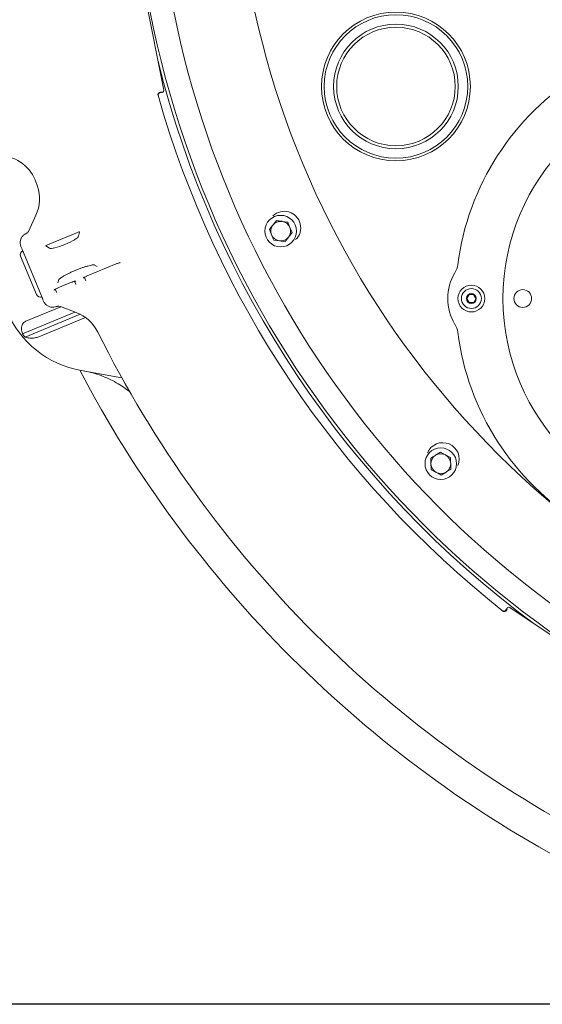
# Model space of a CAD drawing. Units: millimetres. Extents: x 1072 to 3600, y 173 to 2792.
# Drawn here: x 1689 to 1953, y 173 to 672 of the extents above; entities that cross this region are included whole.
import ezdxf

# ---------------------------------------------------------------- set-up
doc = ezdxf.new("R2010")
doc.units = ezdxf.units.MM
doc.header["$LTSCALE"] = 15
doc.linetypes.add('SLD-Durchgehend', pattern=[0])
doc.layers.add('MAßLINIE_MAßZEICHNUNGEN', color=7, linetype='SLD-Durchgehend')
doc.styles.add('SLDTEXTSTYLE0', font='Opinion Pro')
doc.dimstyles.new('SLDDIMSTYLE0', dxfattribs={"dimtxt": 77.049561, "dimasz": 52.5, "dimexe": 0, "dimexo": 0.0625, "dimgap": 19.26239, "dimtad": 0, "dimdec": 0, "dimrnd": 1e-09, "dimzin": 12, "dimdsep": 46, "dimtxsty": 'SLDTEXTSTYLE0', "dimsah": 1, "dimcen": 0.09, "dimadec": 0, "dimazin": 3, "dimtfac": 1, "dimtdec": 0, "dimtofl": 0, "dimtmove": 0, "dimatfit": 3, "dimfxl": 1, "dimfrac": 2, "dimtolj": 1, "dimtzin": 12, "dimarcsym": 0})

# ---------------------------------------------------------------- blocks, each defined once
blk = doc.blocks.new('_D_1')
at = {"layer": 'MAßLINIE_MAßZEICHNUNGEN', "color": 7}
for p, q in [((2235.5, 1373.12), (1426.67, 1373.12)), ((1441.67, 1373.12), (1441.67, 896.14)), ((1441.67, 173.21), (1441.67, 548.54)), ((2235.5, 173.21), (1426.67, 173.21))]:
    blk.add_line(p, q, dxfattribs=at)
for points in [[(1441.67, 1373.12), (1419.17, 1320.62), (1464.17, 1320.62)], [(1441.67, 173.21), (1464.17, 225.71), (1419.17, 225.71)]]:
    blk.add_solid(points, dxfattribs=at)
at = {"layer": 'MAßLINIE_MAßZEICHNUNGEN', "color": 7, "char_height": 79.375, "attachment_point": 1, "rotation": 90, "style": 'SLDTEXTSTYLE0'}
for s, insert in [('1200', (1398.51, 660.96)), ('%%c', (1398.51, 548.54))]:
    blk.add_mtext(s, dxfattribs=dict(at, insert=insert))

msp = doc.modelspace()

# ---------------------------------------------------------------- linework, layer by layer
at = {"color": 7, "linetype": 'SLD-Durchgehend', "lineweight": 18}
for p, q in [((1761.83, 636.2), (1746.62, 712.7)), ((1758.91, 633.67), (1758.91, 633.67)), ((1760.62, 635.31), (1759.41, 635.07)), ((1759.72, 634.76), (1761.05, 635.02)), ((1693.54, 564.98), (1697.11, 572.82)), ((1824.53, 569.36), (1821.67, 569.74)), ((1692.06, 563.49), (1692.69, 563.88)), ((1718.15, 564.15), (1703.03, 557.88)), ((1718.71, 562.27), (1719.16, 564.35)), ((1815.28, 565.56), (1816.37, 562.89)), ((1826.72, 564.02), (1825.62, 566.69)), ((1817.47, 560.22), (1820.33, 559.83)), ((1692.8, 549.08), (1690.8, 553.91)), ((1702.17, 557.31), (1703.97, 556.16)), ((1697.43, 532.68), (1689.37, 552.14)), ((1692.8, 549.08), (1697.7, 537.27)), ((1723, 542.11), (1737.7, 548.2)), ((1726.63, 547.66), (1728.1, 546.85)), ((1708.22, 538.62), (1708.68, 540.23)), ((1708.22, 535.99), (1715.18, 538.87)), ((1715.18, 538.87), (1715.17, 538.89)), ((1717.27, 537.89), (1716.62, 539.37)), ((1721.63, 541.45), (1722.22, 539.94)), ((1722.22, 539.94), (1722.29, 539.76)), ((1723, 542.13), (1723, 542.11)), ((1699.7, 532.43), (1697.7, 537.27)), ((1706.84, 535.32), (1707.44, 533.81)), ((1707.44, 533.81), (1707.51, 533.64)), ((1708.21, 536.01), (1708.22, 535.99)), ((1717.34, 537.71), (1717.27, 537.89)), ((1916.31, 532.64), (1915.19, 530.62)), ((1915.19, 530.62), (1916.38, 528.64)), ((1918.62, 532.68), (1916.31, 532.64)), ((1916.38, 528.64), (1918.69, 528.68)), ((1919.81, 530.7), (1918.62, 532.68)), ((1918.69, 528.68), (1919.81, 530.7)), ((1716.87, 523.77), (1690.24, 512.74)), ((1709.74, 526.44), (1692.03, 519.11)), ((1708, 526.7), (1707.36, 526.54)), ((1708.02, 526.71), (1708, 526.7)), ((1717.53, 523.52), (1709.46, 526.54)), ((1719.46, 522.68), (1691.58, 511.13)), ((1722.14, 521.07), (1698.61, 511.32)), ((1740.58, 490.56), (1720.02, 494.18)), ((1901.82, 452.79), (1899.37, 451.26)), ((1906.92, 450.09), (1904.37, 451.44)), ((1897.14, 443.96), (1899.69, 442.6)), ((1902.24, 441.25), (1904.69, 442.79)), ((2001.81, 330.77), (1936.96, 374.11)), ((1933.5, 372.37), (1933.5, 372.37)), ((1935.57, 373.83), (1934.82, 372.71)), ((1934.98, 372.3), (1935.67, 373.32))]:
    msp.add_line(p, q, dxfattribs=at)
for centre, radius in [((1879.32, 638.07), 37.67), ((1879.32, 638.07), 36.32), ((1879.32, 638.07), 31.57), ((1879.32, 638.07), 30), ((2043.5, 530.66), 110), ((1821, 564.79), 8), ((1917.5, 530.66), 6.8), ((1917.5, 530.66), 5.04), ((1943.5, 530.66), 4.5), ((1917.5, 530.66), 2.5), ((1902.03, 447.02), 8)]:
    msp.add_circle(centre, radius, dxfattribs=at)
for centre, radius, start, end in [((2250.5, 773.16), 505, 85.6222, 270), ((2250.5, 773.16), 493.28, 120.1197, 239.8803), ((2250.5, 773.16), 583, 161.42725, 191.62068), ((2250.5, 773.16), 453.15, 173.622, 239.8803), ((2043.5, 530.66), 134, 70.9339, 172.6971), ((2250.5, 773.16), 506.58, 193.9856, 233.5144), ((2250.5, 773.16), 511, 195.8415, 231.6585), ((1678.26, 583.03), 20, 18.3793, 86.4153), ((2250.5, 773.16), 583, 198.37932, 198.57275), ((1678.91, 581.1), 20, 335.5341, 18.5727), ((1822.81, 566.51), 8.33, 313.5103, 133.5103), ((1821, 564.79), 5, 82.3248, 142.3248), ((1821, 564.79), 5, 22.3248, 82.3248), ((1690.81, 566.22), 3, 308.7653, 335.5341), ((1821, 564.79), 5, 142.3248, 202.3248), ((1821, 564.79), 5, 322.3248, 22.3248), ((1821, 564.79), 5, 202.3248, 262.3248), ((1821, 564.79), 5, 262.3248, 322.3248), ((1930.5, 530.66), 25, 148.467, 211.533), ((1900.67, 548.97), 10, 328.467, 352.6971), ((1728.7, 543.42), 50, 202.5, 260), ((1708.41, 523.73), 3, 69.4659, 97.45), ((1710.51, 504.79), 20, 26.4273, 69.4659), ((2250.5, 773.16), 583, 206.42725, 243.57275), ((1900.67, 512.36), 10, 7.3029, 31.533), ((2043.5, 530.66), 134, 187.3029, 289.0661), ((1728.7, 543.42), 49.2, 218.5809, 221.0208), ((2250.5, 773.16), 599.95, 207.69608, 242.30392), ((1903.01, 449.32), 8.33, 336.9952, 156.9952), ((1902.03, 447.02), 5, 122.0901, 182.0901), ((1902.03, 447.02), 5, 62.0901, 122.0901), ((1902.03, 447.02), 5, 2.0901, 62.0901), ((1902.03, 447.02), 5, 182.0901, 242.0901), ((1902.03, 447.02), 5, 302.0901, 2.0901), ((1902.03, 447.02), 5, 242.0901, 302.0901)]:
    msp.add_arc(centre, radius, start, end, dxfattribs=at)
for centre, major_axis, ratio, start_param, end_param in [((1760.85, 636), (0.832, -0.556), 0.999695, 5.497939, 7.068431), ((1718.23, 563.99), (0.926, 0.382), 0.176065, 6.162071, 7.863587), ((1711.27, 559.37), (7.42, 3.08), 0.176335, 3.263325, 6.161453), ((1691.22, 552.9), (0.78, -1.88), 0.984808, 3.141593, 4.712389), ((1703.08, 557.71), (0.925, 0.385), 0.176065, 1.561191, 3.262707), ((1699.28, 533.44), (0.78, -1.88), 0.984808, 4.712389, 6.283185), ((1936.4, 373.28), (-0.195, 0.981), 0.999695, 5.497939, 7.068431)]:
    msp.add_ellipse(centre, major_axis=major_axis, ratio=ratio, start_param=start_param, end_param=end_param, dxfattribs=at)
for points, knots in [([(1758.91, 633.67), (1758.89, 633.79), (1758.85, 634.01), (1758.93, 634.34), (1759.11, 634.63), (1759.36, 634.83), (1759.56, 634.9), (1759.66, 634.92), (1759.68, 634.93)], [0, 0, 0, 0, 0.204294, 0.408589, 0.612887, 0.817194, 0.972821, 1, 1, 1, 1]), ([(1759.72, 634.76), (1759.62, 634.73), (1759.4, 634.66), (1759.14, 634.43), (1758.97, 634.14), (1758.9, 633.81), (1758.94, 633.6), (1758.96, 633.5)], [0, 0, 0, 0, 0.204233, 0.408465, 0.612709, 0.816981, 1, 1, 1, 1]), ([(1818.81, 570.13), (1818.38, 569.58), (1817.8, 568.83), (1817.2, 568.05), (1817.04, 567.84)], [0, 0, 0, 0, 0.731366, 1, 1, 1, 1]), ([(1821.67, 569.74), (1821.6, 569.75), (1820.63, 569.88), (1819.69, 570.01), (1818.81, 570.13)], [0, 0, 0, 0, 0.070201, 1, 1, 1, 1]), ([(1825.62, 566.69), (1825.6, 566.75), (1825.23, 567.65), (1824.86, 568.54), (1824.53, 569.36)], [0, 0, 0, 0, 0.070201, 1, 1, 1, 1]), ([(1689.29, 560.18), (1689.4, 560.53), (1689.56, 561.05), (1690.12, 561.99), (1690.88, 562.86), (1691.71, 563.31), (1692.06, 563.49)], [0, 0, 0, 0, 0.242925, 0.36561, 0.739848, 1, 1, 1, 1]), ([(1817.04, 567.84), (1816.6, 567.27), (1816, 566.5), (1815.42, 565.75), (1815.28, 565.56)], [0, 0, 0, 0, 0.742449, 1, 1, 1, 1]), ([(1824.96, 561.73), (1825.12, 561.94), (1825.71, 562.71), (1826.29, 563.47), (1826.72, 564.02)], [0, 0, 0, 0, 0.268634, 1, 1, 1, 1]), ([(1689.51, 557.03), (1689.35, 557.53), (1689.02, 558.55), (1689.19, 559.63), (1689.29, 560.18)], [0, 0, 0, 0, 0.4870813, 1, 1, 1, 1]), ([(1816.37, 562.89), (1816.4, 562.83), (1816.77, 561.92), (1817.13, 561.04), (1817.47, 560.22)], [0, 0, 0, 0, 0.070201, 1, 1, 1, 1]), ([(1820.33, 559.83), (1820.4, 559.82), (1821.36, 559.69), (1822.31, 559.57), (1823.19, 559.45)], [0, 0, 0, 0, 0.070201, 1, 1, 1, 1]), ([(1823.19, 559.45), (1823.34, 559.64), (1823.91, 560.38), (1824.51, 561.16), (1824.96, 561.73)], [0, 0, 0, 0, 0.257551, 1, 1, 1, 1]), ([(1690.8, 553.91), (1690.8, 553.91), (1690.78, 553.96), (1690.7, 554.17), (1690.51, 554.6), (1690.15, 555.49), (1689.72, 556.51), (1689.51, 557.03)], [0, 0, 0, 0, 0.002468, 0.084713, 0.330779, 0.6647, 1, 1, 1, 1]), ([(1737.7, 548.2), (1737.95, 548.29), (1738.46, 548.5), (1739.14, 548.71), (1739.59, 548.82), (1739.8, 548.85), (1739.8, 548.85), (1739.8, 548.85)], [0, 0, 0, 0, 0.252315, 0.534835, 0.76319, 0.922101, 1, 1, 1, 1]), ([(1708.6, 540.25), (1708.6, 540.26), (1708.61, 540.26), (1708.83, 540.48), (1709.28, 540.84), (1710.01, 541.34), (1711, 541.95), (1712.23, 542.64), (1713.66, 543.38), (1715.24, 544.12), (1716.9, 544.85), (1718.6, 545.54), (1720.29, 546.16), (1721.89, 546.7), (1723.36, 547.14), (1724.65, 547.46), (1725.64, 547.65), (1726.3, 547.73), (1726.66, 547.74), (1726.67, 547.74), (1726.67, 547.74)], [0, 0, 0, 0, 0.026521, 0.06845, 0.117222, 0.172145, 0.231565, 0.293803, 0.357643, 0.422338, 0.487464, 0.552781, 0.618115, 0.683276, 0.748022, 0.811928, 0.874237, 0.926122, 0.971647, 1, 1, 1, 1]), ([(1715.18, 538.87), (1715.32, 538.93), (1715.73, 539.09), (1716.37, 539.31), (1716.93, 539.46), (1717.21, 539.51), (1717.31, 539.52), (1717.29, 539.52), (1717.29, 539.52)], [0, 0, 0, 0, 0.148011, 0.432111, 0.681251, 0.86742, 0.994561, 1, 1, 1, 1]), ([(1721.05, 541.08), (1721.05, 541.08), (1721.04, 541.06), (1721.09, 541.11), (1721.24, 541.22), (1721.57, 541.43), (1722.13, 541.72), (1722.65, 541.96), (1722.96, 542.09), (1723, 542.11)], [0, 0, 0, 0, 0.001083, 0.105219, 0.244917, 0.436257, 0.680975, 0.950785, 1, 1, 1, 1]), ([(1706.27, 534.95), (1706.27, 534.95), (1706.26, 534.94), (1706.31, 534.99), (1706.45, 535.09), (1706.79, 535.31), (1707.35, 535.6), (1707.87, 535.84), (1708.18, 535.97), (1708.22, 535.99)], [0, 0, 0, 0, 0.001083, 0.105219, 0.244917, 0.436257, 0.680975, 0.950785, 1, 1, 1, 1]), ([(1700.99, 529.31), (1700.78, 529.83), (1700.35, 530.86), (1699.99, 531.74), (1699.8, 532.18), (1699.72, 532.38), (1699.7, 532.43), (1699.7, 532.43)], [0, 0, 0, 0, 0.3353, 0.669221, 0.915287, 0.997532, 1, 1, 1, 1]), ([(1703.06, 526.92), (1703.06, 526.93), (1702.58, 527.21), (1701.72, 527.92), (1701.23, 528.85), (1700.99, 529.31)], [0, 0, 0, 0, 0.003901, 0.512946, 1, 1, 1, 1]), ([(1707.36, 526.54), (1706.98, 526.43), (1706.08, 526.17), (1704.54, 526.23), (1703.55, 526.69), (1703.06, 526.92)], [0, 0, 0, 0, 0.266152, 0.635107, 1, 1, 1, 1]), ([(1692.03, 519.11), (1691.84, 519.02), (1691.34, 518.78), (1690.62, 518.12), (1689.98, 516.98), (1689.63, 515.08), (1690, 513.65), (1690.24, 512.74)], [0, 0, 0, 0, 0.078291, 0.207797, 0.365646, 0.596019, 1, 1, 1, 1]), ([(1691.58, 511.13), (1692.37, 510.91), (1693.87, 510.49), (1696.34, 510.62), (1697.92, 511.04), (1698.58, 511.31), (1698.61, 511.32)], [0, 0, 0, 0, 0.38391, 0.728258, 0.988467, 1, 1, 1, 1]), ([(1744.71, 483.25), (1744.68, 483.28), (1742.58, 485.15), (1738.99, 487.46), (1734.04, 490.06), (1730.06, 491.69), (1725.92, 493.03), (1723.05, 493.61), (1721.61, 493.9)], [0, 0, 0, 0, 0.005778, 0.327224, 0.492742, 0.658261, 0.82847, 1, 1, 1, 1]), ([(1899.37, 451.26), (1899.32, 451.22), (1898.49, 450.7), (1897.68, 450.2), (1896.93, 449.72)], [0, 0, 0, 0, 0.070201, 1, 1, 1, 1]), ([(1896.93, 449.72), (1896.94, 449.48), (1896.97, 448.54), (1897.01, 447.57), (1897.03, 446.84)], [0, 0, 0, 0, 0.2575513, 1, 1, 1, 1]), ([(1904.37, 451.44), (1904.31, 451.47), (1903.45, 451.93), (1902.6, 452.38), (1901.82, 452.79)], [0, 0, 0, 0, 0.070201, 1, 1, 1, 1]), ([(1907.03, 447.2), (1907, 447.93), (1906.96, 448.91), (1906.93, 449.85), (1906.92, 450.09)], [0, 0, 0, 0, 0.742449, 1, 1, 1, 1]), ([(1897.03, 446.84), (1897.04, 446.58), (1897.08, 445.6), (1897.11, 444.65), (1897.14, 443.96)], [0, 0, 0, 0, 0.268634, 1, 1, 1, 1]), ([(1904.69, 442.79), (1904.74, 442.82), (1905.57, 443.34), (1906.38, 443.85), (1907.13, 444.32)], [0, 0, 0, 0, 0.070201, 1, 1, 1, 1]), ([(1907.13, 444.32), (1907.11, 445.02), (1907.07, 445.97), (1907.04, 446.94), (1907.03, 447.2)], [0, 0, 0, 0, 0.731366, 1, 1, 1, 1]), ([(1899.69, 442.6), (1899.75, 442.57), (1900.61, 442.12), (1901.46, 441.67), (1902.24, 441.25)], [0, 0, 0, 0, 0.070201, 1, 1, 1, 1]), ([(1933.37, 372.48), (1933.46, 372.42), (1933.65, 372.3), (1933.99, 372.25), (1934.33, 372.31), (1934.62, 372.47), (1934.76, 372.63), (1934.82, 372.71)], [0, 0, 0, 0, 0.204314, 0.4086285, 0.6129288, 0.8171993, 1, 1, 1, 1]), ([(1934.96, 372.6), (1934.95, 372.59), (1934.89, 372.51), (1934.74, 372.35), (1934.47, 372.2), (1934.13, 372.14), (1933.79, 372.19), (1933.6, 372.31), (1933.5, 372.37)], [0, 0, 0, 0, 0.0271794, 0.1828061, 0.3871133, 0.5914113, 0.7957056, 1, 1, 1, 1])]:
    msp.add_open_spline(points, degree=3, knots=knots, dxfattribs=at)

# ---------------------------------------------------------------- dimensions: what is measured, and where the dimension line sits
at = {"layer": 'MAßLINIE_MAßZEICHNUNGEN', "color": 7}
dim = msp.add_linear_dim(base=(1441.67, 173.21), p1=(2250.5, 1373.12), p2=(2250.5, 173.21), angle=90, text='%%c<>', dimstyle='SLDDIMSTYLE0', dxfattribs=at)
dim.commit()
dim.dimension.update_dxf_attribs({"geometry": '_D_1', "text_midpoint": (1441.67, 722.34), "dimtype": 160})

doc.saveas('drawing.dxf')
